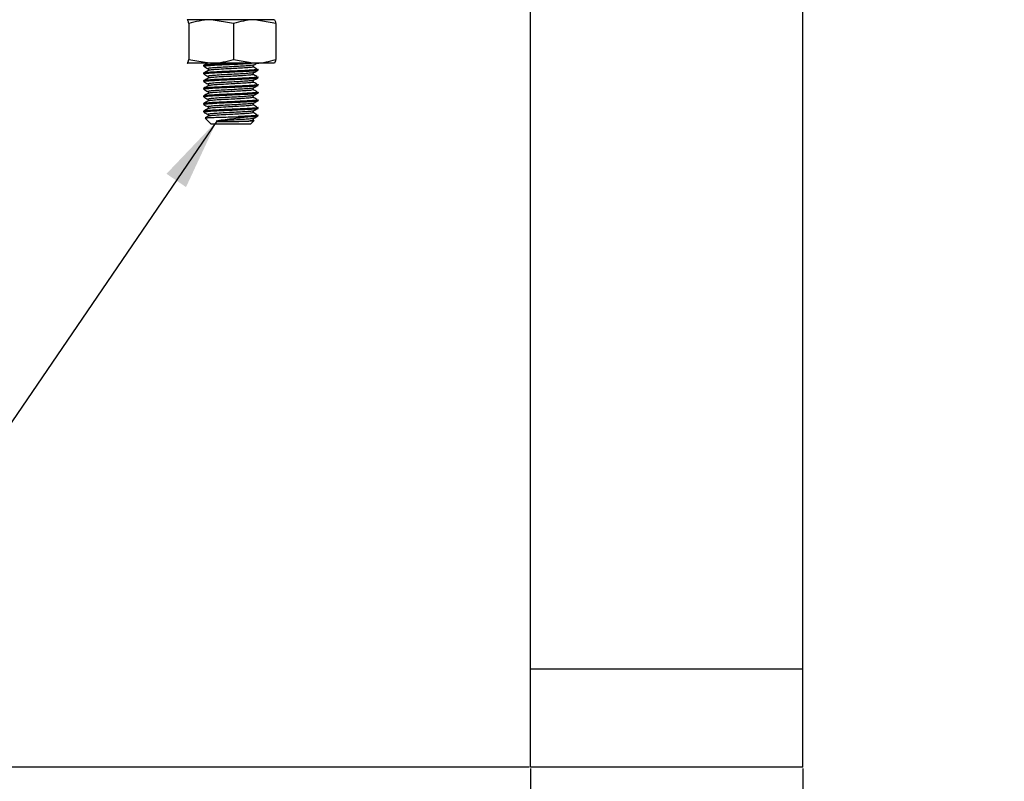
# Model space of a CAD drawing. Units: millimetres. Extents: x 5 to 836, y 5 to 589.
# Drawn here: x 271 to 317, y 285 to 320 of the extents above; entities that cross this region are included whole.
import ezdxf

# ---------------------------------------------------------------- set-up
doc = ezdxf.new("R2010")
doc.units = ezdxf.units.MM
doc.header["$PDSIZE"] = -1
doc.layers.add('SLD-0_0', color=179, linetype='Continuous')
doc.styles.add('SLDTEXTSTYLE8', font='ARIAL.TTF', dxfattribs={"width": 0.948})
doc.styles.get("Standard").update_dxf_attribs({"font": 'ARIAL.TTF'})
doc.dimstyles.new('SLDDIMSTYLE0', dxfattribs={"dimtxt": 5, "dimasz": 3.302, "dimexe": 0, "dimexo": 0.0625, "dimgap": 1.25, "dimtad": 1, "dimdec": 1, "dimlfac": 2, "dimrnd": 1e-09, "dimzin": 12, "dimdsep": 46, "dimtxsty": 'SLDTEXTSTYLE8', "dimsah": 1, "dimcen": 0.09, "dimadec": 0, "dimazin": 3, "dimtfac": 1, "dimtdec": 1, "dimtofl": 0, "dimtmove": 0, "dimatfit": 3, "dimfxl": 1, "dimfrac": 2, "dimtolj": 1, "dimtzin": 12, "dimarcsym": 0})
doc.dimstyles.new('SLDDIMSTYLE1', dxfattribs={"dimtxt": 5, "dimasz": 3.302, "dimexe": 0, "dimexo": 0.0625, "dimgap": 1.25, "dimtad": 1, "dimdec": 1, "dimlfac": 2, "dimrnd": 1e-09, "dimzin": 4, "dimdsep": 46, "dimtxsty": 'SLDTEXTSTYLE8', "dimsah": 1, "dimcen": 0.09, "dimadec": 0, "dimazin": 1, "dimtfac": 1, "dimtdec": 1, "dimtofl": 0, "dimtmove": 0, "dimatfit": 3, "dimfxl": 1, "dimfrac": 2, "dimtolj": 1, "dimtzin": 12, "dimarcsym": 0})
doc.dimstyles.new('SLDDIMSTYLE2', dxfattribs={"dimtxt": 0.18, "dimasz": 3.302, "dimexe": 0, "dimexo": 0.0625, "dimgap": 0, "dimtad": 0, "dimtih": 1, "dimtoh": 1, "dimdec": 0, "dimrnd": 1e-09, "dimzin": 0, "dimdsep": 46, "dimtxsty": 'Standard', "dimsah": 1, "dimcen": 0.09, "dimadec": 0, "dimazin": 0, "dimtfac": 3.302, "dimtdec": 0, "dimtofl": 0, "dimtmove": 0, "dimatfit": 3, "dimfxl": 1, "dimfrac": 2, "dimtolj": 1, "dimtzin": 0, "dimarcsym": 0})

# ---------------------------------------------------------------- blocks, each defined once
blk = doc.blocks.new('_D_1')
at = {"layer": 'Defpoints', "color": 0}
for p in [(294.83, 285.546), (307.33, 285.546), (307.33, 248.546)]:
    blk.add_point(p, dxfattribs=at)
at = {"layer": 'SLD-0_0', "color": 0, "lineweight": -2}
for p, q in [((294.83, 285.483), (294.83, 248.546)), ((307.33, 285.483), (307.33, 248.546)), ((294.83, 248.546), (208.761, 248.546)), ((298.132, 248.546), (304.028, 248.546))]:
    blk.add_line(p, q, dxfattribs=at)
at = {"layer": 'SLD-0_0', "color": 0}
for points in [[(298.132, 249.096), (298.132, 247.996), (294.83, 248.546)], [(304.028, 247.996), (304.028, 249.096), (307.33, 248.546)]]:
    blk.add_solid(points, dxfattribs=at)
at = {"layer": 'SLD-0_0', "color": 0, "insert": (225.33, 256.201), "char_height": 5, "attachment_point": 2, "style": 'SLDTEXTSTYLE8'}
blk.add_mtext('\\A1;25.0 [0.98]', dxfattribs=at)
blk = doc.blocks.new('_D_3')
at = {"layer": 'Defpoints', "color": 0}
for p in [(347.295, 329.877), (253.33, 327.575), (253.33, 230.546)]:
    blk.add_point(p, dxfattribs=at)
at = {"layer": 'SLD-0_0', "color": 0, "lineweight": -2}
for p, q in [((347.295, 329.815), (347.295, 230.546)), ((253.33, 327.513), (253.33, 230.546)), ((343.993, 230.546), (256.632, 230.546))]:
    blk.add_line(p, q, dxfattribs=at)
at = {"layer": 'SLD-0_0', "color": 0}
for points in [[(256.632, 231.096), (256.632, 229.996), (253.33, 230.546)], [(343.993, 229.996), (343.993, 231.096), (347.295, 230.546)]]:
    blk.add_solid(points, dxfattribs=at)
at = {"layer": 'SLD-0_0', "color": 0, "insert": (298.791, 238.201), "char_height": 5, "attachment_point": 2, "style": 'SLDTEXTSTYLE8'}
blk.add_mtext('\\A1;187.9 [7.40]', dxfattribs=at)
blk = doc.blocks.new('_D_4')
at = {"layer": 'Defpoints', "color": 0}
for p in [(234.33, 358.046), (295.33, 358.046), (294.83, 285.546)]:
    blk.add_point(p, dxfattribs=at)
at = {"layer": 'SLD-0_0', "color": 0, "lineweight": -2}
for p, q in [((295.268, 358.046), (234.33, 358.046)), ((234.33, 288.848), (234.33, 354.744)), ((294.768, 285.546), (234.33, 285.546))]:
    blk.add_line(p, q, dxfattribs=at)
at = {"layer": 'SLD-0_0', "color": 0}
for points in [[(234.881, 354.744), (233.78, 354.744), (234.33, 358.046)], [(233.78, 288.848), (234.881, 288.848), (234.33, 285.546)]]:
    blk.add_solid(points, dxfattribs=at)
at = {"layer": 'SLD-0_0', "color": 0, "insert": (226.675, 320.345), "char_height": 5, "attachment_point": 2, "rotation": 90, "style": 'SLDTEXTSTYLE8'}
blk.add_mtext('\\A1;145.0 [5.71]', dxfattribs=at)

msp = doc.modelspace()

# ---------------------------------------------------------------- linework, layer by layer
at = {"color": 7, "linetype": 'Continuous', "lineweight": 25}
for p, q in [((294.830373, 290.045865), (294.830373, 343.045865)), ((307.330373, 290.045865), (307.330373, 343.045865)), ((279.080373, 319.845865), (279.077289, 319.844085)), ((279.083452, 319.845865), (279.077311, 319.841027)), ((283.080373, 319.845865), (279.080373, 319.845865)), ((280.177981, 319.845865), (279.083452, 319.845865)), ((279.147497, 319.667232), (279.147497, 318.024498)), ((281.208464, 319.667232), (280.177981, 319.845865)), ((282.174902, 319.845865), (280.177981, 319.845865)), ((281.208464, 319.667232), (281.208464, 318.024498)), ((283.14134, 319.667232), (282.174902, 319.845865)), ((283.077294, 319.845865), (282.174902, 319.845865)), ((283.083456, 319.844085), (283.080373, 319.845865)), ((283.14134, 319.667232), (283.14134, 318.024498)), ((279.077289, 317.847645), (279.080373, 317.845865)), ((279.077297, 317.850714), (279.083452, 317.845865)), ((280.177981, 317.845865), (279.083452, 317.845865)), ((279.147497, 318.024498), (280.177981, 317.845865)), ((279.830373, 317.743423), (279.830373, 317.710803)), ((282.174902, 317.845865), (280.177981, 317.845865)), ((281.208464, 318.024498), (282.174902, 317.845865)), ((283.077294, 317.845865), (282.174902, 317.845865)), ((283.080373, 317.845865), (283.083456, 317.847645)), ((279.830373, 317.393423), (279.830373, 317.360803)), ((282.330373, 317.535803), (282.330373, 317.56826)), ((279.830373, 317.043423), (279.830373, 317.010803)), ((282.330373, 317.185803), (282.330373, 317.21826)), ((282.330373, 316.835803), (282.330373, 316.86826)), ((279.830373, 316.693423), (279.830373, 316.660803)), ((279.830373, 316.343423), (279.830373, 316.310803)), ((282.330373, 316.485803), (282.330373, 316.51826)), ((279.830373, 315.993423), (279.830373, 315.960803)), ((282.330373, 316.135803), (282.330373, 316.16826)), ((279.830373, 315.643423), (279.830373, 315.610803)), ((282.330373, 315.785803), (282.330373, 315.81826)), ((279.903575, 315.322663), (280.180373, 315.045865)), ((281.382964, 315.045865), (280.180373, 315.045865)), ((281.980373, 315.045865), (281.382964, 315.045865)), ((281.424529, 315.395865), (282.025914, 315.395865)), ((281.980373, 315.045865), (282.150468, 315.21596)), ((307.330373, 290.045865), (294.830373, 290.045865)), ((294.830373, 285.545865), (294.830373, 290.045865)), ((307.330373, 285.545865), (307.330373, 290.045865)), ((307.330373, 285.545865), (294.830373, 285.545865))]:
    msp.add_line(p, q, dxfattribs=at)
for points, knots in [([(279.147497, 319.667232), (279.142341, 319.693138), (279.12147, 319.797993), (279.099782, 319.825302), (279.083452, 319.845865)], [0, 0, 0, 0, 0.247058151, 1, 1, 1, 1]), ([(280.177981, 319.845865), (280.153558, 319.845687), (279.805576, 319.843145), (279.46457, 319.75199), (279.147497, 319.667232)], [0, 0, 0, 0, 0.0701852045, 1, 1, 1, 1]), ([(282.174902, 319.845865), (282.151997, 319.845687), (281.825642, 319.843145), (281.50583, 319.75199), (281.208464, 319.667232)], [0, 0, 0, 0, 0.070185205, 1, 1, 1, 1]), ([(283.077294, 319.845865), (283.093624, 319.825302), (283.115312, 319.797993), (283.136183, 319.693138), (283.14134, 319.667232)], [0, 0, 0, 0, 0.752941849, 1, 1, 1, 1]), ([(279.083452, 317.845865), (279.099782, 317.866428), (279.12147, 317.893738), (279.142341, 317.998593), (279.147497, 318.024498)], [0, 0, 0, 0, 0.752941849, 1, 1, 1, 1]), ([(281.41999, 317.845865), (281.28463, 317.839459), (280.992119, 317.825616), (280.530966, 317.807026), (280.125155, 317.783251), (279.90727, 317.763515), (279.806412, 317.750894), (279.838131, 317.744241), (279.84203, 317.743423)], [0, 0, 0, 0, 0.179098846, 0.387029395, 0.603511942, 0.814463441, 0.977192708, 1, 1, 1, 1]), ([(279.832835, 317.707334), (279.866307, 317.687936), (279.933232, 317.649152), (280.000173, 317.610335), (280.033635, 317.590932)], [0, 0, 0, 0, 0.5001364491, 1, 1, 1, 1]), ([(280.036451, 317.864986), (280.003045, 317.845613), (279.936219, 317.80686), (279.869349, 317.768128), (279.835907, 317.748759)], [0, 0, 0, 0, 0.499899988, 1, 1, 1, 1]), ([(279.840271, 317.710803), (279.850523, 317.717115), (279.872417, 317.730594), (280.132626, 317.750709), (280.529746, 317.774575), (281.017028, 317.794305), (281.454735, 317.814513), (281.79867, 317.832324), (281.951021, 317.841402), (282.025914, 317.845865)], [0, 0, 0, 0, 0.141225767, 0.301595148, 0.46616934, 0.624242138, 0.787390822, 0.895484183, 1, 1, 1, 1]), ([(282.122884, 317.766344), (282.10109, 317.75893), (282.056979, 317.743923), (281.800739, 317.724475), (281.443456, 317.701674), (281.026438, 317.67883), (280.619348, 317.659091), (280.278753, 317.635302), (280.085716, 317.615024), (280.004915, 317.600891), (280.041523, 317.592805), (280.048515, 317.59126)], [0, 0, 0, 0, 0.11938545, 0.241633088, 0.367813005, 0.493992922, 0.616240559, 0.743524951, 0.867551677, 0.97470141, 1, 1, 1, 1]), ([(280.177981, 317.845865), (280.202404, 317.846044), (280.550386, 317.848585), (280.891392, 317.93974), (281.208464, 318.024498)], [0, 0, 0, 0, 0.0701852045, 1, 1, 1, 1]), ([(282.126682, 317.688652), (282.121208, 317.692838), (282.110049, 317.701373), (282.102449, 317.728217), (282.111258, 317.755038), (282.123219, 317.76349), (282.129099, 317.767646)], [0, 0, 0, 0, 0.244756051, 0.498973182, 0.753661022, 1, 1, 1, 1]), ([(282.127111, 317.765932), (282.160573, 317.785336), (282.206537, 317.81199), (282.25249, 317.838622), (282.264989, 317.845865)], [0, 0, 0, 0, 0.728009988, 1, 1, 1, 1]), ([(282.174902, 317.845865), (282.197807, 317.846044), (282.524162, 317.848585), (282.843974, 317.93974), (283.14134, 318.024498)], [0, 0, 0, 0, 0.070185205, 1, 1, 1, 1]), ([(283.14134, 318.024498), (283.136183, 317.998593), (283.115312, 317.893738), (283.093624, 317.866428), (283.077294, 317.845865)], [0, 0, 0, 0, 0.247058151, 1, 1, 1, 1]), ([(282.320474, 317.56826), (282.323672, 317.567414), (282.354359, 317.559286), (282.227987, 317.542053), (281.943839, 317.522461), (281.511039, 317.499585), (281.01648, 317.476762), (280.531734, 317.457011), (280.124949, 317.433255), (279.907314, 317.413514), (279.806411, 317.400894), (279.838131, 317.394241), (279.84203, 317.393423)], [0, 0, 0, 0, 0.0148152875, 0.1421796294, 0.2645125287, 0.3907736673, 0.5170348059, 0.6393677052, 0.7667320471, 0.8908422775, 0.9865816633, 1, 1, 1, 1]), ([(279.832835, 317.357334), (279.866307, 317.337936), (279.933232, 317.299152), (280.000173, 317.260335), (280.033635, 317.240932)], [0, 0, 0, 0, 0.500136449, 1, 1, 1, 1]), ([(280.036451, 317.514986), (280.003045, 317.495613), (279.936219, 317.45686), (279.869349, 317.418128), (279.835907, 317.398759)], [0, 0, 0, 0, 0.499899988, 1, 1, 1, 1]), ([(279.840271, 317.360803), (279.850525, 317.367115), (279.872424, 317.380594), (280.132595, 317.400708), (280.529862, 317.424576), (281.016609, 317.444303), (281.456125, 317.464518), (281.795435, 317.482312), (282.041696, 317.496133), (282.243533, 317.512054), (282.354418, 317.526828), (282.323678, 317.534956), (282.320474, 317.535803)], [0, 0, 0, 0, 0.109183996, 0.233168241, 0.360403294, 0.482612012, 0.608744982, 0.692313763, 0.773116685, 0.857964699, 0.985199752, 1, 1, 1, 1]), ([(282.122884, 317.416344), (282.10109, 317.40893), (282.056979, 317.393923), (281.800739, 317.374475), (281.443456, 317.351674), (281.026438, 317.32883), (280.619348, 317.309091), (280.278753, 317.285302), (280.085716, 317.265024), (280.004915, 317.250891), (280.041523, 317.242805), (280.048515, 317.24126)], [0, 0, 0, 0, 0.11938545, 0.241633088, 0.367813005, 0.493992922, 0.616240559, 0.743524951, 0.867551677, 0.97470141, 1, 1, 1, 1]), ([(280.035095, 317.590001), (280.0441, 317.581689), (280.058339, 317.568546), (280.053034, 317.528734), (280.041065, 317.519115), (280.03489, 317.514153)], [0, 0, 0, 0, 0.4544457901, 0.7185585459, 1, 1, 1, 1]), ([(282.111607, 317.687458), (282.119023, 317.685385), (282.15236, 317.676071), (282.046848, 317.65756), (281.805138, 317.637916), (281.460452, 317.616253), (281.051394, 317.593349), (280.634063, 317.573671), (280.286114, 317.548645), (280.080659, 317.530407), (280.061959, 317.518874), (280.054868, 317.514501)], [0, 0, 0, 0, 0.036880473, 0.1657714869, 0.2895621715, 0.4173347699, 0.5255750623, 0.6688042613, 0.7976952752, 0.9232875045, 1, 1, 1, 1]), ([(282.111607, 317.337458), (282.119023, 317.335385), (282.15236, 317.326071), (282.046848, 317.30756), (281.805138, 317.287916), (281.460452, 317.266253), (281.051394, 317.243349), (280.634063, 317.223671), (280.286114, 317.198645), (280.080659, 317.180407), (280.061959, 317.168874), (280.054868, 317.164501)], [0, 0, 0, 0, 0.036880473, 0.165771487, 0.289562171, 0.41733477, 0.525575062, 0.668804261, 0.797695275, 0.923287505, 1, 1, 1, 1]), ([(282.279516, 317.584186), (282.247172, 317.603487), (282.187055, 317.639361), (282.127091, 317.67524), (282.099388, 317.691815)], [0, 0, 0, 0, 0.538010115, 1, 1, 1, 1]), ([(282.279516, 317.234186), (282.247172, 317.253487), (282.187055, 317.289361), (282.127091, 317.32524), (282.099388, 317.341815)], [0, 0, 0, 0, 0.538010115, 1, 1, 1, 1]), ([(282.126682, 317.338652), (282.121208, 317.342838), (282.110049, 317.351373), (282.102449, 317.378217), (282.111258, 317.405038), (282.123219, 317.41349), (282.129099, 317.417646)], [0, 0, 0, 0, 0.244756051, 0.498973182, 0.753661022, 1, 1, 1, 1]), ([(282.127111, 317.415932), (282.160572, 317.435335), (282.227514, 317.474152), (282.294439, 317.512936), (282.327911, 317.532334)], [0, 0, 0, 0, 0.499863551, 1, 1, 1, 1]), ([(282.320474, 317.21826), (282.323672, 317.217414), (282.354359, 317.209286), (282.227987, 317.192053), (281.943839, 317.172461), (281.511039, 317.149585), (281.01648, 317.126762), (280.531734, 317.107011), (280.124949, 317.083255), (279.907314, 317.063514), (279.806411, 317.050894), (279.838131, 317.044241), (279.84203, 317.043423)], [0, 0, 0, 0, 0.014815287, 0.142179629, 0.264512529, 0.390773667, 0.517034806, 0.639367705, 0.766732047, 0.890842277, 0.986581663, 1, 1, 1, 1]), ([(282.320474, 316.86826), (282.323672, 316.867414), (282.354359, 316.859286), (282.227987, 316.842053), (281.943839, 316.822461), (281.511039, 316.799585), (281.01648, 316.776762), (280.531734, 316.757011), (280.124949, 316.733255), (279.907314, 316.713514), (279.806411, 316.700894), (279.838131, 316.694241), (279.84203, 316.693423)], [0, 0, 0, 0, 0.014815287, 0.142179629, 0.264512529, 0.390773667, 0.517034806, 0.639367705, 0.766732047, 0.890842277, 0.986581663, 1, 1, 1, 1]), ([(279.832835, 317.007334), (279.866307, 316.987936), (279.933232, 316.949152), (280.000173, 316.910335), (280.033635, 316.890932)], [0, 0, 0, 0, 0.500136449, 1, 1, 1, 1]), ([(280.036451, 317.164986), (280.003045, 317.145613), (279.936219, 317.10686), (279.869349, 317.068128), (279.835907, 317.048759)], [0, 0, 0, 0, 0.4998999885, 1, 1, 1, 1]), ([(280.036451, 316.814986), (280.003045, 316.795613), (279.936219, 316.75686), (279.869349, 316.718128), (279.835907, 316.698759)], [0, 0, 0, 0, 0.499899988, 1, 1, 1, 1]), ([(279.840271, 317.010803), (279.850525, 317.017115), (279.872424, 317.030594), (280.132595, 317.050708), (280.529862, 317.074576), (281.016609, 317.094303), (281.456125, 317.114518), (281.795435, 317.132312), (282.041696, 317.146133), (282.243533, 317.162054), (282.354418, 317.176828), (282.323678, 317.184956), (282.320474, 317.185803)], [0, 0, 0, 0, 0.109183996, 0.233168241, 0.360403294, 0.482612012, 0.608744982, 0.692313763, 0.773116685, 0.857964699, 0.985199752, 1, 1, 1, 1]), ([(279.840271, 316.660803), (279.850525, 316.667115), (279.872424, 316.680594), (280.132595, 316.700708), (280.529862, 316.724576), (281.016609, 316.744303), (281.456125, 316.764518), (281.795435, 316.782312), (282.041696, 316.796133), (282.243533, 316.812054), (282.354418, 316.826828), (282.323678, 316.834956), (282.320474, 316.835803)], [0, 0, 0, 0, 0.109183996, 0.233168241, 0.360403294, 0.482612012, 0.608744982, 0.692313763, 0.773116685, 0.857964699, 0.985199752, 1, 1, 1, 1]), ([(282.122884, 317.066344), (282.10109, 317.05893), (282.056979, 317.043923), (281.800739, 317.024475), (281.443456, 317.001674), (281.026438, 316.97883), (280.619348, 316.959091), (280.278753, 316.935302), (280.085716, 316.915024), (280.004915, 316.900891), (280.041523, 316.892805), (280.048515, 316.89126)], [0, 0, 0, 0, 0.11938545, 0.241633088, 0.367813005, 0.493992922, 0.616240559, 0.743524951, 0.867551677, 0.97470141, 1, 1, 1, 1]), ([(280.035095, 317.240001), (280.0441, 317.231689), (280.058339, 317.218546), (280.053034, 317.178734), (280.041065, 317.169115), (280.03489, 317.164153)], [0, 0, 0, 0, 0.45444579, 0.718558546, 1, 1, 1, 1]), ([(280.035095, 316.890001), (280.0441, 316.881689), (280.058339, 316.868546), (280.053034, 316.828734), (280.041065, 316.819115), (280.03489, 316.814153)], [0, 0, 0, 0, 0.4544457901, 0.7185585459, 1, 1, 1, 1]), ([(282.111607, 316.987458), (282.119023, 316.985385), (282.15236, 316.976071), (282.046848, 316.95756), (281.805138, 316.937916), (281.460452, 316.916253), (281.051394, 316.893349), (280.634063, 316.873671), (280.286114, 316.848645), (280.080659, 316.830407), (280.061959, 316.818874), (280.054868, 316.814501)], [0, 0, 0, 0, 0.036880473, 0.165771487, 0.289562171, 0.41733477, 0.525575062, 0.668804261, 0.797695275, 0.923287505, 1, 1, 1, 1]), ([(282.279516, 316.884186), (282.247172, 316.903487), (282.187055, 316.939361), (282.127091, 316.97524), (282.099388, 316.991815)], [0, 0, 0, 0, 0.538010115, 1, 1, 1, 1]), ([(282.126682, 316.988652), (282.121208, 316.992838), (282.110049, 317.001373), (282.102449, 317.028217), (282.111258, 317.055038), (282.123219, 317.06349), (282.129099, 317.067646)], [0, 0, 0, 0, 0.244756051, 0.498973182, 0.753661022, 1, 1, 1, 1]), ([(282.127111, 317.065932), (282.160572, 317.085335), (282.227514, 317.124152), (282.294439, 317.162936), (282.327911, 317.182334)], [0, 0, 0, 0, 0.499863551, 1, 1, 1, 1]), ([(282.127111, 316.715932), (282.160572, 316.735335), (282.227514, 316.774152), (282.294439, 316.812936), (282.327911, 316.832334)], [0, 0, 0, 0, 0.499863551, 1, 1, 1, 1]), ([(282.320474, 316.51826), (282.323672, 316.517414), (282.354359, 316.509286), (282.227987, 316.492053), (281.943839, 316.472461), (281.511039, 316.449585), (281.01648, 316.426762), (280.531734, 316.407011), (280.124949, 316.383255), (279.907314, 316.363514), (279.806411, 316.350894), (279.838131, 316.344241), (279.84203, 316.343423)], [0, 0, 0, 0, 0.0148152875, 0.1421796294, 0.2645125287, 0.3907736673, 0.5170348059, 0.6393677052, 0.7667320471, 0.8908422775, 0.9865816633, 1, 1, 1, 1]), ([(279.832835, 316.657334), (279.866307, 316.637936), (279.933232, 316.599152), (280.000173, 316.560335), (280.033635, 316.540932)], [0, 0, 0, 0, 0.500136449, 1, 1, 1, 1]), ([(280.036451, 316.464986), (280.003045, 316.445613), (279.936219, 316.40686), (279.869349, 316.368128), (279.835907, 316.348759)], [0, 0, 0, 0, 0.499899988, 1, 1, 1, 1]), ([(279.840271, 316.310803), (279.850525, 316.317115), (279.872424, 316.330594), (280.132595, 316.350708), (280.529862, 316.374576), (281.016609, 316.394303), (281.456125, 316.414518), (281.795435, 316.432312), (282.041696, 316.446133), (282.243533, 316.462054), (282.354418, 316.476828), (282.323678, 316.484956), (282.320474, 316.485803)], [0, 0, 0, 0, 0.109183996, 0.233168241, 0.360403294, 0.482612012, 0.608744982, 0.692313763, 0.773116685, 0.857964699, 0.985199752, 1, 1, 1, 1]), ([(282.122884, 316.716344), (282.10109, 316.70893), (282.056979, 316.693923), (281.800739, 316.674475), (281.443456, 316.651674), (281.026438, 316.62883), (280.619348, 316.609091), (280.278753, 316.585302), (280.085716, 316.565024), (280.004915, 316.550891), (280.041523, 316.542805), (280.048515, 316.54126)], [0, 0, 0, 0, 0.11938545, 0.241633088, 0.367813005, 0.493992922, 0.616240559, 0.743524951, 0.867551677, 0.97470141, 1, 1, 1, 1]), ([(282.122884, 316.366344), (282.10109, 316.35893), (282.056979, 316.343923), (281.800739, 316.324475), (281.443456, 316.301674), (281.026438, 316.27883), (280.619348, 316.259091), (280.278753, 316.235302), (280.085716, 316.215024), (280.004915, 316.200891), (280.041523, 316.192805), (280.048515, 316.19126)], [0, 0, 0, 0, 0.1193854501, 0.2416330877, 0.3678130047, 0.4939929217, 0.6162405592, 0.7435249507, 0.8675516768, 0.9747014098, 1, 1, 1, 1]), ([(280.035095, 316.540001), (280.0441, 316.531689), (280.058339, 316.518546), (280.053034, 316.478734), (280.041065, 316.469115), (280.03489, 316.464153)], [0, 0, 0, 0, 0.45444579, 0.718558546, 1, 1, 1, 1]), ([(282.111607, 316.637458), (282.119023, 316.635385), (282.15236, 316.626071), (282.046848, 316.60756), (281.805138, 316.587916), (281.460452, 316.566253), (281.051394, 316.543349), (280.634063, 316.523671), (280.286114, 316.498645), (280.080659, 316.480407), (280.061959, 316.468874), (280.054868, 316.464501)], [0, 0, 0, 0, 0.036880473, 0.165771487, 0.289562171, 0.41733477, 0.525575062, 0.668804261, 0.797695275, 0.923287505, 1, 1, 1, 1]), ([(282.279516, 316.534186), (282.247172, 316.553487), (282.187055, 316.589361), (282.127091, 316.62524), (282.099388, 316.641815)], [0, 0, 0, 0, 0.5380101147, 1, 1, 1, 1]), ([(282.126682, 316.638652), (282.121208, 316.642838), (282.110049, 316.651373), (282.102449, 316.678217), (282.111258, 316.705038), (282.123219, 316.71349), (282.129099, 316.717646)], [0, 0, 0, 0, 0.244756051, 0.498973182, 0.753661022, 1, 1, 1, 1]), ([(282.126682, 316.288652), (282.121208, 316.292838), (282.110049, 316.301373), (282.102449, 316.328217), (282.111258, 316.355038), (282.123219, 316.36349), (282.129099, 316.367646)], [0, 0, 0, 0, 0.244756051, 0.498973182, 0.753661022, 1, 1, 1, 1]), ([(282.127111, 316.365932), (282.160572, 316.385335), (282.227514, 316.424152), (282.294439, 316.462936), (282.327911, 316.482334)], [0, 0, 0, 0, 0.499863551, 1, 1, 1, 1]), ([(282.320474, 316.16826), (282.323672, 316.167414), (282.354359, 316.159286), (282.227987, 316.142053), (281.943839, 316.122461), (281.511039, 316.099585), (281.01648, 316.076762), (280.531734, 316.057011), (280.124949, 316.033255), (279.907314, 316.013514), (279.806411, 316.000894), (279.838131, 315.994241), (279.84203, 315.993423)], [0, 0, 0, 0, 0.014815287, 0.142179629, 0.264512529, 0.390773667, 0.517034806, 0.639367705, 0.766732047, 0.890842277, 0.986581663, 1, 1, 1, 1]), ([(279.832835, 316.307334), (279.866307, 316.287936), (279.933232, 316.249152), (280.000173, 316.210335), (280.033635, 316.190932)], [0, 0, 0, 0, 0.500136449, 1, 1, 1, 1]), ([(279.832835, 315.957334), (279.866307, 315.937936), (279.933232, 315.899152), (280.000173, 315.860335), (280.033635, 315.840932)], [0, 0, 0, 0, 0.500136449, 1, 1, 1, 1]), ([(280.036451, 316.114986), (280.003045, 316.095613), (279.936219, 316.05686), (279.869349, 316.018128), (279.835907, 315.998759)], [0, 0, 0, 0, 0.499899988, 1, 1, 1, 1]), ([(279.840271, 315.960803), (279.850525, 315.967115), (279.872424, 315.980594), (280.132595, 316.000708), (280.529862, 316.024576), (281.016609, 316.044303), (281.456125, 316.064518), (281.795435, 316.082312), (282.041696, 316.096133), (282.243533, 316.112054), (282.354418, 316.126828), (282.323678, 316.134956), (282.320474, 316.135803)], [0, 0, 0, 0, 0.109183996, 0.233168241, 0.360403294, 0.482612012, 0.608744982, 0.692313763, 0.773116685, 0.857964699, 0.985199752, 1, 1, 1, 1]), ([(282.122884, 316.016344), (282.10109, 316.00893), (282.056979, 315.993923), (281.800739, 315.974475), (281.443456, 315.951674), (281.026438, 315.92883), (280.619348, 315.909091), (280.278753, 315.885302), (280.085716, 315.865024), (280.004915, 315.850891), (280.041523, 315.842805), (280.048515, 315.84126)], [0, 0, 0, 0, 0.11938545, 0.241633088, 0.367813005, 0.493992922, 0.616240559, 0.743524951, 0.867551677, 0.97470141, 1, 1, 1, 1]), ([(280.035095, 316.190001), (280.0441, 316.181689), (280.058339, 316.168546), (280.053034, 316.128734), (280.041065, 316.119115), (280.03489, 316.114153)], [0, 0, 0, 0, 0.4544457901, 0.7185585459, 1, 1, 1, 1]), ([(282.111607, 316.287458), (282.119023, 316.285385), (282.15236, 316.276071), (282.046848, 316.25756), (281.805138, 316.237916), (281.460452, 316.216253), (281.051394, 316.193349), (280.634063, 316.173671), (280.286114, 316.148645), (280.080659, 316.130407), (280.061959, 316.118874), (280.054868, 316.114501)], [0, 0, 0, 0, 0.036880473, 0.165771487, 0.289562171, 0.41733477, 0.525575062, 0.668804261, 0.797695275, 0.923287505, 1, 1, 1, 1]), ([(282.111607, 315.937458), (282.119023, 315.935385), (282.15236, 315.926071), (282.046848, 315.90756), (281.805138, 315.887916), (281.460452, 315.866253), (281.051394, 315.843349), (280.634063, 315.823671), (280.286114, 315.798645), (280.080659, 315.780407), (280.061959, 315.768874), (280.054868, 315.764501)], [0, 0, 0, 0, 0.036880473, 0.165771487, 0.289562171, 0.41733477, 0.525575062, 0.668804261, 0.797695275, 0.923287505, 1, 1, 1, 1]), ([(282.279516, 316.184186), (282.247172, 316.203487), (282.187055, 316.239361), (282.127091, 316.27524), (282.099388, 316.291815)], [0, 0, 0, 0, 0.538010115, 1, 1, 1, 1]), ([(282.279516, 315.834186), (282.247172, 315.853487), (282.187055, 315.889361), (282.127091, 315.92524), (282.099388, 315.941815)], [0, 0, 0, 0, 0.538010115, 1, 1, 1, 1]), ([(282.126682, 315.938652), (282.121208, 315.942838), (282.110049, 315.951373), (282.102449, 315.978217), (282.111258, 316.005038), (282.123219, 316.01349), (282.129099, 316.017646)], [0, 0, 0, 0, 0.2447560512, 0.4989731815, 0.7536610222, 1, 1, 1, 1]), ([(282.127111, 316.015932), (282.160572, 316.035335), (282.227514, 316.074152), (282.294439, 316.112936), (282.327911, 316.132334)], [0, 0, 0, 0, 0.4998635509, 1, 1, 1, 1]), ([(282.320474, 315.81826), (282.323672, 315.817414), (282.354359, 315.809286), (282.227987, 315.792053), (281.943839, 315.772461), (281.511039, 315.749585), (281.01648, 315.726762), (280.531734, 315.707011), (280.124949, 315.683255), (279.907314, 315.663514), (279.806411, 315.650894), (279.838131, 315.644241), (279.84203, 315.643423)], [0, 0, 0, 0, 0.0148152875, 0.1421796294, 0.2645125287, 0.3907736673, 0.5170348059, 0.6393677052, 0.7667320471, 0.8908422775, 0.9865816633, 1, 1, 1, 1]), ([(279.832835, 315.607334), (279.866307, 315.587936), (279.933232, 315.549152), (280.000173, 315.510335), (280.033635, 315.490932)], [0, 0, 0, 0, 0.500136449, 1, 1, 1, 1]), ([(280.036451, 315.764986), (280.003045, 315.745613), (279.936219, 315.70686), (279.869349, 315.668128), (279.835907, 315.648759)], [0, 0, 0, 0, 0.499899988, 1, 1, 1, 1]), ([(279.840271, 315.610803), (279.850525, 315.617115), (279.872424, 315.630594), (280.132595, 315.650708), (280.529862, 315.674576), (281.016609, 315.694303), (281.456125, 315.714518), (281.795435, 315.732312), (282.041696, 315.746133), (282.243533, 315.762054), (282.354418, 315.776828), (282.323678, 315.784956), (282.320474, 315.785803)], [0, 0, 0, 0, 0.109183996, 0.233168241, 0.360403294, 0.482612012, 0.608744982, 0.692313763, 0.773116685, 0.857964699, 0.985199752, 1, 1, 1, 1]), ([(282.122884, 315.666344), (282.10109, 315.65893), (282.056979, 315.643923), (281.800739, 315.624475), (281.443456, 315.601674), (281.026438, 315.57883), (280.619348, 315.559091), (280.278753, 315.535302), (280.085716, 315.515024), (280.004915, 315.500891), (280.041523, 315.492805), (280.048515, 315.49126)], [0, 0, 0, 0, 0.11938545, 0.241633088, 0.367813005, 0.493992922, 0.616240559, 0.743524951, 0.867551677, 0.97470141, 1, 1, 1, 1]), ([(280.035095, 315.840001), (280.0441, 315.831689), (280.058339, 315.818546), (280.053034, 315.778734), (280.041065, 315.769115), (280.03489, 315.764153)], [0, 0, 0, 0, 0.45444579, 0.718558546, 1, 1, 1, 1]), ([(280.035095, 315.490001), (280.0441, 315.481689), (280.058339, 315.468546), (280.053034, 315.428734), (280.041065, 315.419115), (280.03489, 315.414153)], [0, 0, 0, 0, 0.45444579, 0.718558546, 1, 1, 1, 1]), ([(282.111607, 315.587458), (282.119023, 315.585385), (282.15236, 315.576071), (282.046848, 315.55756), (281.805138, 315.537916), (281.460452, 315.516253), (281.051394, 315.493349), (280.634063, 315.473671), (280.286114, 315.448645), (280.080659, 315.430407), (280.061959, 315.418874), (280.054868, 315.414501)], [0, 0, 0, 0, 0.036880473, 0.165771487, 0.289562171, 0.41733477, 0.525575062, 0.668804261, 0.797695275, 0.923287505, 1, 1, 1, 1]), ([(282.320474, 315.46826), (282.323672, 315.467414), (282.354361, 315.459286), (282.227877, 315.442049), (281.944217, 315.422476), (281.632217, 315.406004), (281.449977, 315.397108), (281.424529, 315.395865)], [0, 0, 0, 0, 0.036023574, 0.345711711, 0.643165827, 0.950171511, 1, 1, 1, 1]), ([(282.279516, 315.484186), (282.247172, 315.503487), (282.187055, 315.539361), (282.127091, 315.57524), (282.099388, 315.591815)], [0, 0, 0, 0, 0.538010115, 1, 1, 1, 1]), ([(282.126682, 315.588652), (282.121208, 315.592838), (282.110049, 315.601373), (282.102449, 315.628217), (282.111258, 315.655038), (282.123219, 315.66349), (282.129099, 315.667646)], [0, 0, 0, 0, 0.244756051, 0.498973182, 0.753661022, 1, 1, 1, 1]), ([(282.127111, 315.665932), (282.160572, 315.685335), (282.227514, 315.724152), (282.294439, 315.762936), (282.327911, 315.782334)], [0, 0, 0, 0, 0.499863551, 1, 1, 1, 1]), ([(279.905228, 315.334392), (279.90394, 315.334936), (279.892971, 315.339576), (280.001065, 315.346853), (280.225213, 315.359132), (280.563443, 315.371703), (280.962108, 315.38242), (281.258367, 315.390822), (281.408027, 315.395364), (281.424529, 315.395865)], [0, 0, 0, 0, 0.0247454, 0.210787943, 0.399009233, 0.590912864, 0.782804673, 0.976051114, 1, 1, 1, 1]), ([(280.036451, 315.414986), (280.003047, 315.395612), (279.958663, 315.36987), (279.914249, 315.344143), (279.903262, 315.337779)], [0, 0, 0, 0, 0.752619246, 1, 1, 1, 1]), ([(280.435866, 315.195865), (280.430133, 315.194741), (280.421532, 315.193053), (280.412706, 315.190097), (280.409252, 315.188122), (280.40859, 315.186732), (280.408561, 315.186144), (280.408805, 315.185553), (280.409249, 315.185006), (280.410067, 315.184359), (280.412224, 315.183207), (280.420932, 315.180553), (280.453904, 315.176296), (280.535515, 315.172315), (280.669282, 315.17065), (280.840092, 315.170958), (281.016378, 315.172363), (281.193593, 315.174837), (281.367852, 315.178253), (281.534361, 315.182446), (281.678999, 315.186943), (281.803065, 315.191468), (281.868761, 315.19439), (281.901923, 315.195865)], [0, 0, 0, 0, 0.014662945, 0.022000253, 0.025687529, 0.026331093, 0.026979642, 0.027395283, 0.02781241, 0.028327453, 0.029221335, 0.03209912, 0.045523604, 0.098811757, 0.205565053, 0.311287317, 0.415022444, 0.51875689, 0.622347793, 0.725757072, 0.828944486, 0.913653903, 1, 1, 1, 1]), ([(282.025914, 315.395865), (281.920548, 315.382374), (281.709816, 315.355391), (281.312646, 315.307925), (280.91151, 315.262817), (280.61208, 315.226947), (280.47519, 315.202802), (280.435866, 315.195865)], [0, 0, 0, 0, 0.226879164, 0.45375726, 0.680621488, 0.908252735, 1, 1, 1, 1]), ([(282.122884, 315.316344), (282.101083, 315.30893), (282.056958, 315.293923), (281.800824, 315.274475), (281.443126, 315.251673), (281.02765, 315.228834), (280.67647, 315.212022), (280.500616, 315.200213), (280.435866, 315.195865)], [0, 0, 0, 0, 0.173655513, 0.351474303, 0.535012902, 0.718551501, 0.896370291, 1, 1, 1, 1]), ([(282.111607, 315.237458), (282.118996, 315.235385), (282.152208, 315.226068), (282.067491, 315.210865), (281.945848, 315.199845), (281.901923, 315.195865)], [0, 0, 0, 0, 0.15455755, 0.694710039, 1, 1, 1, 1]), ([(281.901923, 315.195865), (281.958338, 315.199061), (282.082788, 315.206112), (282.16251, 315.21478), (282.148431, 315.219282), (282.146543, 315.219886)], [0, 0, 0, 0, 0.417922878, 0.92192616, 1, 1, 1, 1]), ([(282.025914, 315.395865), (282.089718, 315.400497), (282.249199, 315.412075), (282.354273, 315.426828), (282.323664, 315.434956), (282.320474, 315.435803)], [0, 0, 0, 0, 0.373972029, 0.934767137, 1, 1, 1, 1]), ([(282.126682, 315.238652), (282.121208, 315.242838), (282.110049, 315.251373), (282.102449, 315.278217), (282.111258, 315.305038), (282.123219, 315.31349), (282.129099, 315.317646)], [0, 0, 0, 0, 0.244756051, 0.498973182, 0.753661022, 1, 1, 1, 1]), ([(282.127111, 315.315932), (282.160572, 315.335335), (282.227514, 315.374152), (282.294439, 315.412936), (282.327911, 315.432334)], [0, 0, 0, 0, 0.499863551, 1, 1, 1, 1])]:
    msp.add_open_spline(points, degree=3, knots=knots, dxfattribs=at)

# ---------------------------------------------------------------- dimensions: what is measured, and where the dimension line sits
at = {"layer": 'SLD-0_0', "color": 7}
dim = msp.add_linear_dim(base=(234.330373, 358.045865), p1=(294.830373, 285.545865), p2=(295.330373, 358.045865), angle=90, dimstyle='SLDDIMSTYLE1', dxfattribs=at)
dim.commit()
dim.dimension.update_dxf_attribs({"geometry": '_D_4', "text_midpoint": (234.330373, 320.345276), "dimtype": 160})
for base, p1, p2, dimstyle, picture, middle in [((253.330373, 230.545865), (347.295373, 329.87738), (253.330373, 327.575366), 'SLDDIMSTYLE0', '_D_3', (298.79144, 230.545865)), ((307.330373, 248.545865), (294.830373, 285.545865), (307.330373, 285.545865), 'SLDDIMSTYLE1', '_D_1', (225.330373, 248.545865))]:
    dim = msp.add_linear_dim(base=base, p1=p1, p2=p2, dimstyle=dimstyle, dxfattribs=at)
    dim.commit()
    dim.dimension.update_dxf_attribs({"geometry": picture, "text_midpoint": middle, "dimtype": 160})

# ---------------------------------------------------------------- leaders
msp.add_leader([(280.435866, 315.195865), (248.49888, 268.394978)], dimstyle='SLDDIMSTYLE2', dxfattribs=at)

doc.saveas('drawing.dxf')
